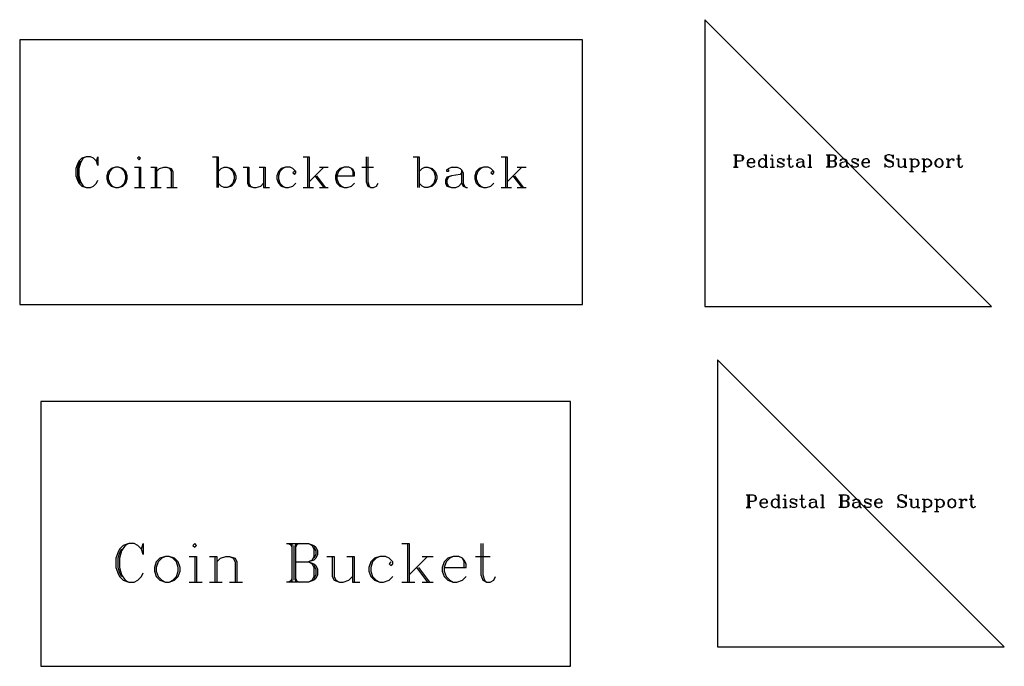
# Model space of a CAD drawing. Extents: x 0 to 112, y -42 to 58.
# Drawn here: x 90 to 112, y 13 to 28 of the extents above; entities that cross this region are included whole.
import ezdxf

# ---------------------------------------------------------------- set-up
doc = ezdxf.new("R2010")
doc.units = 0
doc.layers.add('LAYER_1', color=18, linetype='CONTINUOUS')

msp = doc.modelspace()

# ---------------------------------------------------------------- linework, layer by layer
at = {"layer": 'LAYER_1'}
for points in [[(105.312, 21.505), (111.812, 21.505), (105.312, 28.005)], [(89.792, 21.548), (102.542, 21.548), (102.542, 27.548), (89.792, 27.548)], [(92.495, 24.897), (92.462, 24.864), (92.495, 24.831), (92.529, 24.864)], [(106.838, 24.943), (106.824, 24.93), (106.838, 24.916), (106.851, 24.93)], [(110.61, 24.849), (110.569, 24.835), (110.542, 24.808), (110.529, 24.768), (110.529, 24.741), (110.542, 24.701), (110.569, 24.674), (110.61, 24.66), (110.637, 24.66), (110.677, 24.674), (110.704, 24.701), (110.718, 24.741), (110.718, 24.768), (110.704, 24.808), (110.677, 24.835), (110.637, 24.849)], [(91.964, 24.665), (91.864, 24.631), (91.798, 24.565), (91.764, 24.465), (91.764, 24.399), (91.798, 24.299), (91.864, 24.233), (91.964, 24.199), (92.03, 24.199), (92.13, 24.233), (92.196, 24.299), (92.23, 24.399), (92.23, 24.465), (92.196, 24.565), (92.13, 24.631), (92.03, 24.665)], [(105.601, 13.794), (112.101, 13.794), (105.601, 20.294)], [(90.271, 13.35), (102.271, 13.35), (102.271, 19.35), (90.271, 19.35)], [(107.127, 17.233), (107.113, 17.219), (107.127, 17.206), (107.14, 17.219)], [(110.899, 17.139), (110.858, 17.125), (110.831, 17.098), (110.818, 17.058), (110.818, 17.031), (110.831, 16.99), (110.858, 16.964), (110.899, 16.95), (110.926, 16.95), (110.966, 16.964), (110.993, 16.99), (111.006, 17.031), (111.006, 17.058), (110.993, 17.098), (110.966, 17.125), (110.926, 17.139)], [(93.757, 16.132), (93.716, 16.09), (93.757, 16.049), (93.799, 16.09)], [(93.092, 15.841), (92.967, 15.799), (92.884, 15.716), (92.843, 15.591), (92.843, 15.508), (92.884, 15.384), (92.967, 15.3), (93.092, 15.259), (93.175, 15.259), (93.3, 15.3), (93.383, 15.384), (93.425, 15.508), (93.425, 15.591), (93.383, 15.716), (93.3, 15.799), (93.175, 15.841)]]:
    msp.add_lwpolyline(points, close=True, dxfattribs=at)
for points in [[(91.532, 24.797), (91.565, 24.897), (91.565, 24.698), (91.532, 24.797), (91.465, 24.864), (91.399, 24.897), (91.299, 24.897), (91.2, 24.864), (91.133, 24.797), (91.1, 24.731), (91.067, 24.631), (91.067, 24.465), (91.1, 24.365), (91.133, 24.299), (91.2, 24.233), (91.299, 24.199), (91.399, 24.199), (91.465, 24.233), (91.532, 24.299), (91.565, 24.365)], [(91.166, 24.797), (91.133, 24.731), (91.1, 24.631), (91.1, 24.465), (91.133, 24.365), (91.166, 24.299)], [(91.299, 24.897), (91.233, 24.864), (91.166, 24.764), (91.133, 24.631), (91.133, 24.465), (91.166, 24.332), (91.233, 24.233), (91.299, 24.199)], [(94.157, 24.897), (94.29, 24.897)], [(94.256, 24.897), (94.256, 24.199)], [(94.29, 24.897), (94.29, 24.199)], [(96.217, 24.897), (96.349, 24.897)], [(96.316, 24.897), (96.316, 24.199)], [(96.349, 24.897), (96.349, 24.199)], [(97.645, 24.897), (97.645, 24.332), (97.678, 24.233), (97.745, 24.199), (97.811, 24.199), (97.878, 24.233), (97.911, 24.299)], [(97.678, 24.897), (97.678, 24.332), (97.712, 24.233), (97.745, 24.199)], [(98.708, 24.897), (98.841, 24.897)], [(98.808, 24.897), (98.808, 24.199)], [(98.841, 24.897), (98.841, 24.199)], [(100.702, 24.897), (100.835, 24.897)], [(100.802, 24.897), (100.802, 24.199)], [(100.835, 24.897), (100.835, 24.199)], [(105.962, 24.943), (106.124, 24.943), (106.164, 24.93), (106.178, 24.916), (106.191, 24.889), (106.191, 24.849), (106.178, 24.822), (106.164, 24.808), (106.124, 24.795), (106.029, 24.795)], [(105.976, 24.943), (106.003, 24.93)], [(105.989, 24.943), (106.003, 24.916)], [(106.003, 24.943), (106.003, 24.66)], [(106.016, 24.93), (106.016, 24.674)], [(106.029, 24.943), (106.029, 24.66)], [(106.043, 24.943), (106.029, 24.916)], [(106.056, 24.943), (106.029, 24.93)], [(106.124, 24.943), (106.151, 24.93), (106.164, 24.903), (106.164, 24.835), (106.151, 24.808), (106.124, 24.795)], [(106.164, 24.916), (106.178, 24.889), (106.178, 24.849), (106.164, 24.822)], [(106.285, 24.768), (106.447, 24.768), (106.447, 24.795), (106.434, 24.822), (106.42, 24.835), (106.393, 24.849), (106.353, 24.849), (106.312, 24.835), (106.285, 24.808), (106.272, 24.768), (106.272, 24.741), (106.285, 24.701), (106.312, 24.674), (106.353, 24.66), (106.38, 24.66), (106.42, 24.674), (106.447, 24.701)], [(106.353, 24.849), (106.326, 24.835), (106.299, 24.808), (106.285, 24.768), (106.285, 24.741), (106.299, 24.701), (106.326, 24.674), (106.353, 24.66)], [(106.434, 24.768), (106.434, 24.808), (106.42, 24.835)], [(106.69, 24.808), (106.663, 24.835), (106.636, 24.849), (106.609, 24.849), (106.568, 24.835), (106.541, 24.808), (106.528, 24.768), (106.528, 24.741), (106.541, 24.701), (106.568, 24.674), (106.609, 24.66), (106.636, 24.66), (106.663, 24.674), (106.69, 24.701)], [(106.609, 24.849), (106.582, 24.835), (106.555, 24.808), (106.541, 24.768), (106.541, 24.741), (106.555, 24.701), (106.582, 24.674), (106.609, 24.66)], [(106.649, 24.943), (106.703, 24.943)], [(106.69, 24.943), (106.69, 24.66)], [(106.703, 24.943), (106.703, 24.66)], [(106.797, 24.849), (106.851, 24.849)], [(106.838, 24.849), (106.838, 24.66)], [(106.851, 24.849), (106.851, 24.66)], [(107.094, 24.822), (107.107, 24.849), (107.107, 24.795), (107.094, 24.822), (107.08, 24.835), (107.053, 24.849), (106.999, 24.849), (106.972, 24.835), (106.959, 24.822), (106.959, 24.795), (106.972, 24.781), (106.999, 24.768), (107.067, 24.741), (107.094, 24.728), (107.107, 24.714)], [(106.959, 24.808), (106.972, 24.795), (106.999, 24.781), (107.067, 24.755), (107.094, 24.741), (107.107, 24.728), (107.107, 24.687), (107.094, 24.674), (107.067, 24.66), (107.013, 24.66), (106.986, 24.674), (106.972, 24.687), (106.959, 24.714), (106.959, 24.66), (106.972, 24.687)], [(107.175, 24.849), (107.282, 24.849)], [(107.215, 24.943), (107.215, 24.714), (107.228, 24.674), (107.255, 24.66), (107.282, 24.66), (107.309, 24.674), (107.323, 24.701)], [(107.228, 24.943), (107.228, 24.714), (107.242, 24.674), (107.255, 24.66)], [(107.538, 24.795), (107.525, 24.781), (107.444, 24.768), (107.404, 24.755), (107.39, 24.728), (107.39, 24.701), (107.404, 24.674), (107.444, 24.66), (107.484, 24.66), (107.511, 24.674), (107.538, 24.701)], [(107.417, 24.822), (107.417, 24.808), (107.404, 24.808), (107.404, 24.822), (107.417, 24.835), (107.444, 24.849), (107.498, 24.849), (107.525, 24.835), (107.538, 24.822), (107.552, 24.795), (107.552, 24.701), (107.565, 24.674), (107.579, 24.66)], [(107.444, 24.768), (107.417, 24.755), (107.404, 24.728), (107.404, 24.701), (107.417, 24.674), (107.444, 24.66)], [(107.538, 24.822), (107.538, 24.701), (107.552, 24.674), (107.579, 24.66), (107.592, 24.66)], [(107.646, 24.943), (107.7, 24.943)], [(107.686, 24.943), (107.686, 24.66)], [(107.7, 24.943), (107.7, 24.66)], [(108.064, 24.943), (108.225, 24.943), (108.266, 24.93), (108.279, 24.916), (108.293, 24.889), (108.293, 24.862), (108.279, 24.835), (108.266, 24.822), (108.225, 24.808)], [(108.131, 24.808), (108.225, 24.808), (108.266, 24.795), (108.279, 24.781), (108.293, 24.755), (108.293, 24.714), (108.279, 24.687), (108.266, 24.674), (108.225, 24.66), (108.064, 24.66)], [(108.077, 24.943), (108.104, 24.93)], [(108.091, 24.943), (108.104, 24.916)], [(108.104, 24.943), (108.104, 24.66)], [(108.118, 24.93), (108.118, 24.674)], [(108.131, 24.943), (108.131, 24.66)], [(108.145, 24.943), (108.131, 24.916)], [(108.158, 24.943), (108.131, 24.93)], [(108.225, 24.943), (108.252, 24.93), (108.266, 24.903), (108.266, 24.849), (108.252, 24.822), (108.225, 24.808)], [(108.225, 24.808), (108.252, 24.795), (108.266, 24.768), (108.266, 24.701), (108.252, 24.674), (108.225, 24.66)], [(108.266, 24.916), (108.279, 24.889), (108.279, 24.862), (108.266, 24.835)], [(108.266, 24.781), (108.279, 24.755), (108.279, 24.714), (108.266, 24.687)], [(108.522, 24.795), (108.508, 24.781), (108.427, 24.768), (108.387, 24.755), (108.374, 24.728), (108.374, 24.701), (108.387, 24.674), (108.427, 24.66), (108.468, 24.66), (108.495, 24.674), (108.522, 24.701)], [(108.4, 24.822), (108.4, 24.808), (108.387, 24.808), (108.387, 24.822), (108.4, 24.835), (108.427, 24.849), (108.481, 24.849), (108.508, 24.835), (108.522, 24.822), (108.535, 24.795), (108.535, 24.701), (108.549, 24.674), (108.562, 24.66)], [(108.427, 24.768), (108.4, 24.755), (108.387, 24.728), (108.387, 24.701), (108.4, 24.674), (108.427, 24.66)], [(108.522, 24.822), (108.522, 24.701), (108.535, 24.674), (108.562, 24.66), (108.576, 24.66)], [(108.778, 24.822), (108.791, 24.849), (108.791, 24.795), (108.778, 24.822), (108.764, 24.835), (108.737, 24.849), (108.683, 24.849), (108.656, 24.835), (108.643, 24.822), (108.643, 24.795), (108.656, 24.781), (108.683, 24.768), (108.751, 24.741), (108.778, 24.728), (108.791, 24.714)], [(108.643, 24.808), (108.656, 24.795), (108.683, 24.781), (108.751, 24.755), (108.778, 24.741), (108.791, 24.728), (108.791, 24.687), (108.778, 24.674), (108.751, 24.66), (108.697, 24.66), (108.67, 24.674), (108.656, 24.687), (108.643, 24.714), (108.643, 24.66), (108.656, 24.687)], [(108.885, 24.768), (109.047, 24.768), (109.047, 24.795), (109.034, 24.822), (109.02, 24.835), (108.993, 24.849), (108.953, 24.849), (108.912, 24.835), (108.885, 24.808), (108.872, 24.768), (108.872, 24.741), (108.885, 24.701), (108.912, 24.674), (108.953, 24.66), (108.98, 24.66), (109.02, 24.674), (109.047, 24.701)], [(108.953, 24.849), (108.926, 24.835), (108.899, 24.808), (108.885, 24.768), (108.885, 24.741), (108.899, 24.701), (108.926, 24.674), (108.953, 24.66)], [(109.034, 24.768), (109.034, 24.808), (109.02, 24.835)], [(109.572, 24.903), (109.586, 24.943), (109.586, 24.862), (109.572, 24.903), (109.546, 24.93), (109.505, 24.943), (109.465, 24.943), (109.424, 24.93), (109.397, 24.903), (109.397, 24.862), (109.411, 24.835), (109.451, 24.808), (109.532, 24.781), (109.559, 24.768), (109.572, 24.741), (109.572, 24.701), (109.559, 24.674)], [(109.424, 24.93), (109.411, 24.903), (109.411, 24.876), (109.424, 24.849), (109.451, 24.835), (109.532, 24.808), (109.572, 24.781), (109.586, 24.755), (109.586, 24.714), (109.572, 24.687), (109.559, 24.674), (109.519, 24.66), (109.478, 24.66), (109.438, 24.674), (109.411, 24.701), (109.397, 24.741), (109.397, 24.66), (109.411, 24.701)], [(109.411, 24.862), (109.424, 24.835), (109.451, 24.822), (109.532, 24.795), (109.559, 24.781), (109.572, 24.755)], [(109.653, 24.849), (109.707, 24.849)], [(109.694, 24.849), (109.694, 24.701), (109.707, 24.674), (109.748, 24.66), (109.775, 24.66), (109.815, 24.674), (109.842, 24.701)], [(109.707, 24.849), (109.707, 24.701), (109.721, 24.674), (109.748, 24.66)], [(109.801, 24.849), (109.855, 24.849)], [(109.842, 24.849), (109.842, 24.66)], [(109.855, 24.849), (109.855, 24.66)], [(109.95, 24.849), (110.004, 24.849)], [(109.99, 24.849), (109.99, 24.566)], [(110.004, 24.849), (110.004, 24.566)], [(110.004, 24.808), (110.031, 24.835), (110.057, 24.849), (110.084, 24.849), (110.125, 24.835), (110.152, 24.808), (110.165, 24.768), (110.165, 24.741), (110.152, 24.701), (110.125, 24.674), (110.084, 24.66), (110.057, 24.66), (110.031, 24.674), (110.004, 24.701)], [(110.084, 24.849), (110.111, 24.835), (110.138, 24.808), (110.152, 24.768), (110.152, 24.741), (110.138, 24.701), (110.111, 24.674), (110.084, 24.66)], [(110.233, 24.849), (110.286, 24.849)], [(110.273, 24.849), (110.273, 24.566)], [(110.286, 24.849), (110.286, 24.566)], [(110.286, 24.808), (110.313, 24.835), (110.34, 24.849), (110.367, 24.849), (110.408, 24.835), (110.435, 24.808), (110.448, 24.768), (110.448, 24.741), (110.435, 24.701), (110.408, 24.674), (110.367, 24.66), (110.34, 24.66), (110.313, 24.674), (110.286, 24.701)], [(110.367, 24.849), (110.394, 24.835), (110.421, 24.808), (110.435, 24.768), (110.435, 24.741), (110.421, 24.701), (110.394, 24.674), (110.367, 24.66)], [(110.61, 24.849), (110.583, 24.835), (110.556, 24.808), (110.542, 24.768), (110.542, 24.741), (110.556, 24.701), (110.583, 24.674), (110.61, 24.66)], [(110.637, 24.66), (110.664, 24.674), (110.691, 24.701), (110.704, 24.741), (110.704, 24.768), (110.691, 24.808), (110.664, 24.835), (110.637, 24.849)], [(110.785, 24.849), (110.839, 24.849)], [(110.825, 24.849), (110.825, 24.66)], [(110.839, 24.849), (110.839, 24.66)], [(110.839, 24.768), (110.852, 24.808), (110.879, 24.835), (110.906, 24.849), (110.947, 24.849), (110.96, 24.835), (110.96, 24.822), (110.947, 24.808), (110.933, 24.822), (110.947, 24.835)], [(111.014, 24.849), (111.122, 24.849)], [(111.054, 24.943), (111.054, 24.714), (111.068, 24.674), (111.095, 24.66), (111.122, 24.66), (111.149, 24.674), (111.162, 24.701)], [(111.068, 24.943), (111.068, 24.714), (111.081, 24.674), (111.095, 24.66)], [(91.964, 24.665), (91.897, 24.631), (91.831, 24.565), (91.798, 24.465), (91.798, 24.399), (91.831, 24.299), (91.897, 24.233), (91.964, 24.199)], [(92.03, 24.199), (92.097, 24.233), (92.163, 24.299), (92.196, 24.399), (92.196, 24.465), (92.163, 24.565), (92.097, 24.631), (92.03, 24.665)], [(92.396, 24.665), (92.529, 24.665)], [(92.495, 24.665), (92.495, 24.199)], [(92.529, 24.665), (92.529, 24.199)], [(92.761, 24.665), (92.894, 24.665)], [(92.861, 24.665), (92.861, 24.199)], [(92.894, 24.665), (92.894, 24.199)], [(92.894, 24.565), (92.961, 24.631), (93.06, 24.665), (93.127, 24.665), (93.226, 24.631), (93.26, 24.565), (93.26, 24.199)], [(93.127, 24.665), (93.193, 24.631), (93.226, 24.565), (93.226, 24.199)], [(94.29, 24.565), (94.356, 24.631), (94.422, 24.665), (94.489, 24.665), (94.589, 24.631), (94.655, 24.565), (94.688, 24.465), (94.688, 24.399), (94.655, 24.299), (94.589, 24.233), (94.489, 24.199), (94.422, 24.199), (94.356, 24.233), (94.29, 24.299)], [(94.489, 24.665), (94.555, 24.631), (94.622, 24.565), (94.655, 24.465), (94.655, 24.399), (94.622, 24.299), (94.555, 24.233), (94.489, 24.199)], [(94.854, 24.665), (94.987, 24.665)], [(94.954, 24.665), (94.954, 24.299), (94.987, 24.233), (95.087, 24.199), (95.153, 24.199), (95.253, 24.233), (95.319, 24.299)], [(94.987, 24.665), (94.987, 24.299), (95.02, 24.233), (95.087, 24.199)], [(95.22, 24.665), (95.353, 24.665)], [(95.319, 24.665), (95.319, 24.199)], [(95.353, 24.665), (95.353, 24.199)], [(96.017, 24.565), (95.984, 24.532), (96.017, 24.498), (96.05, 24.532), (96.05, 24.565), (95.984, 24.631), (95.918, 24.665), (95.818, 24.665), (95.718, 24.631), (95.652, 24.565), (95.619, 24.465), (95.619, 24.399), (95.652, 24.299), (95.718, 24.233), (95.818, 24.199), (95.884, 24.199), (95.984, 24.233), (96.05, 24.299)], [(95.818, 24.665), (95.751, 24.631), (95.685, 24.565), (95.652, 24.465), (95.652, 24.399), (95.685, 24.299), (95.751, 24.233), (95.818, 24.199)], [(96.682, 24.665), (96.349, 24.332)], [(96.582, 24.665), (96.781, 24.665)], [(96.981, 24.465), (97.379, 24.465), (97.379, 24.532), (97.346, 24.598), (97.313, 24.631), (97.247, 24.665), (97.147, 24.665), (97.047, 24.631), (96.981, 24.565), (96.948, 24.465), (96.948, 24.399), (96.981, 24.299), (97.047, 24.233), (97.147, 24.199), (97.213, 24.199), (97.313, 24.233), (97.379, 24.299)], [(97.147, 24.665), (97.08, 24.631), (97.014, 24.565), (96.981, 24.465), (96.981, 24.399), (97.014, 24.299), (97.08, 24.233), (97.147, 24.199)], [(97.346, 24.465), (97.346, 24.565), (97.313, 24.631)], [(97.546, 24.665), (97.811, 24.665)], [(98.841, 24.565), (98.908, 24.631), (98.974, 24.665), (99.041, 24.665), (99.14, 24.631), (99.207, 24.565), (99.24, 24.465), (99.24, 24.399), (99.207, 24.299), (99.14, 24.233), (99.041, 24.199), (98.974, 24.199), (98.908, 24.233), (98.841, 24.299)], [(99.041, 24.665), (99.107, 24.631), (99.174, 24.565), (99.207, 24.465), (99.207, 24.399), (99.174, 24.299), (99.107, 24.233), (99.041, 24.199)], [(99.506, 24.598), (99.506, 24.565), (99.473, 24.565), (99.473, 24.598), (99.506, 24.631), (99.572, 24.665), (99.705, 24.665), (99.772, 24.631), (99.805, 24.598), (99.838, 24.532), (99.838, 24.299), (99.871, 24.233), (99.905, 24.199)], [(99.805, 24.598), (99.805, 24.299), (99.838, 24.233), (99.905, 24.199), (99.938, 24.199)], [(100.503, 24.565), (100.469, 24.532), (100.503, 24.498), (100.536, 24.532), (100.536, 24.565), (100.469, 24.631), (100.403, 24.665), (100.303, 24.665), (100.204, 24.631), (100.137, 24.565), (100.104, 24.465), (100.104, 24.399), (100.137, 24.299), (100.204, 24.233), (100.303, 24.199), (100.37, 24.199), (100.469, 24.233), (100.536, 24.299)], [(100.303, 24.665), (100.237, 24.631), (100.17, 24.565), (100.137, 24.465), (100.137, 24.399), (100.17, 24.299), (100.237, 24.233), (100.303, 24.199)], [(101.167, 24.665), (100.835, 24.332)], [(101.067, 24.665), (101.267, 24.665)], [(105.962, 24.66), (106.07, 24.66)], [(106.003, 24.674), (105.976, 24.66)], [(106.003, 24.687), (105.989, 24.66)], [(106.029, 24.687), (106.043, 24.66)], [(106.029, 24.674), (106.056, 24.66)], [(106.69, 24.66), (106.743, 24.66)], [(106.797, 24.66), (106.892, 24.66)], [(107.646, 24.66), (107.74, 24.66)], [(108.104, 24.674), (108.077, 24.66)], [(108.104, 24.687), (108.091, 24.66)], [(108.131, 24.687), (108.145, 24.66)], [(108.131, 24.674), (108.158, 24.66)], [(109.842, 24.66), (109.896, 24.66)], [(109.95, 24.566), (110.044, 24.566)], [(110.233, 24.566), (110.327, 24.566)], [(110.785, 24.66), (110.879, 24.66)], [(96.482, 24.465), (96.682, 24.199)], [(96.516, 24.465), (96.715, 24.199)], [(99.805, 24.532), (99.772, 24.498), (99.572, 24.465), (99.473, 24.432), (99.439, 24.365), (99.439, 24.299), (99.473, 24.233), (99.572, 24.199), (99.672, 24.199), (99.738, 24.233), (99.805, 24.299)], [(99.572, 24.465), (99.506, 24.432), (99.473, 24.365), (99.473, 24.299), (99.506, 24.233), (99.572, 24.199)], [(100.968, 24.465), (101.167, 24.199)], [(101.001, 24.465), (101.2, 24.199)], [(92.396, 24.199), (92.628, 24.199)], [(92.761, 24.199), (92.994, 24.199)], [(93.127, 24.199), (93.359, 24.199)], [(95.319, 24.199), (95.452, 24.199)], [(96.217, 24.199), (96.449, 24.199)], [(96.582, 24.199), (96.781, 24.199)], [(100.702, 24.199), (100.934, 24.199)], [(101.067, 24.199), (101.267, 24.199)], [(106.251, 17.233), (106.413, 17.233), (106.453, 17.219), (106.466, 17.206), (106.48, 17.179), (106.48, 17.139), (106.466, 17.112), (106.453, 17.098), (106.413, 17.085), (106.318, 17.085)], [(106.264, 17.233), (106.291, 17.219)], [(106.278, 17.233), (106.291, 17.206)], [(106.291, 17.233), (106.291, 16.95)], [(106.305, 17.219), (106.305, 16.964)], [(106.318, 17.233), (106.318, 16.95)], [(106.332, 17.233), (106.318, 17.206)], [(106.345, 17.233), (106.318, 17.219)], [(106.413, 17.233), (106.44, 17.219), (106.453, 17.193), (106.453, 17.125), (106.44, 17.098), (106.413, 17.085)], [(106.453, 17.206), (106.466, 17.179), (106.466, 17.139), (106.453, 17.112)], [(106.938, 17.233), (106.992, 17.233)], [(106.978, 17.233), (106.978, 16.95)], [(106.992, 17.233), (106.992, 16.95)], [(107.504, 17.233), (107.504, 17.004), (107.517, 16.964), (107.544, 16.95), (107.571, 16.95), (107.598, 16.964), (107.612, 16.99)], [(107.517, 17.233), (107.517, 17.004), (107.531, 16.964), (107.544, 16.95)], [(107.935, 17.233), (107.989, 17.233)], [(107.975, 17.233), (107.975, 16.95)], [(107.989, 17.233), (107.989, 16.95)], [(108.352, 17.233), (108.514, 17.233), (108.555, 17.219), (108.568, 17.206), (108.581, 17.179), (108.581, 17.152), (108.568, 17.125), (108.555, 17.112), (108.514, 17.098)], [(108.366, 17.233), (108.393, 17.219)], [(108.379, 17.233), (108.393, 17.206)], [(108.393, 17.233), (108.393, 16.95)], [(108.406, 17.219), (108.406, 16.964)], [(108.42, 17.233), (108.42, 16.95)], [(108.433, 17.233), (108.42, 17.206)], [(108.447, 17.233), (108.42, 17.219)], [(108.514, 17.233), (108.541, 17.219), (108.555, 17.193), (108.555, 17.139), (108.541, 17.112), (108.514, 17.098)], [(108.555, 17.206), (108.568, 17.179), (108.568, 17.152), (108.555, 17.125)], [(109.861, 17.193), (109.875, 17.233), (109.875, 17.152), (109.861, 17.193), (109.834, 17.219), (109.794, 17.233), (109.753, 17.233), (109.713, 17.219), (109.686, 17.193), (109.686, 17.152), (109.7, 17.125), (109.74, 17.098), (109.821, 17.071), (109.848, 17.058), (109.861, 17.031), (109.861, 16.99), (109.848, 16.964)], [(109.713, 17.219), (109.7, 17.193), (109.7, 17.166), (109.713, 17.139), (109.74, 17.125), (109.821, 17.098), (109.861, 17.071), (109.875, 17.044), (109.875, 17.004), (109.861, 16.977), (109.848, 16.964), (109.807, 16.95), (109.767, 16.95), (109.727, 16.964), (109.7, 16.99), (109.686, 17.031), (109.686, 16.95), (109.7, 16.99)], [(111.343, 17.233), (111.343, 17.004), (111.357, 16.964), (111.384, 16.95), (111.41, 16.95), (111.437, 16.964), (111.451, 16.99)], [(111.357, 17.233), (111.357, 17.004), (111.37, 16.964), (111.384, 16.95)], [(106.291, 16.964), (106.264, 16.95)], [(106.291, 16.977), (106.278, 16.95)], [(106.318, 16.977), (106.332, 16.95)], [(106.318, 16.964), (106.345, 16.95)], [(106.574, 17.058), (106.736, 17.058), (106.736, 17.085), (106.722, 17.112), (106.709, 17.125), (106.682, 17.139), (106.642, 17.139), (106.601, 17.125), (106.574, 17.098), (106.561, 17.058), (106.561, 17.031), (106.574, 16.99), (106.601, 16.964), (106.642, 16.95), (106.669, 16.95), (106.709, 16.964), (106.736, 16.99)], [(106.642, 17.139), (106.615, 17.125), (106.588, 17.098), (106.574, 17.058), (106.574, 17.031), (106.588, 16.99), (106.615, 16.964), (106.642, 16.95)], [(106.722, 17.058), (106.722, 17.098), (106.709, 17.125)], [(106.978, 17.098), (106.951, 17.125), (106.924, 17.139), (106.898, 17.139), (106.857, 17.125), (106.83, 17.098), (106.817, 17.058), (106.817, 17.031), (106.83, 16.99), (106.857, 16.964), (106.898, 16.95), (106.924, 16.95), (106.951, 16.964), (106.978, 16.99)], [(106.898, 17.139), (106.871, 17.125), (106.844, 17.098), (106.83, 17.058), (106.83, 17.031), (106.844, 16.99), (106.871, 16.964), (106.898, 16.95)], [(107.086, 17.139), (107.14, 17.139)], [(107.127, 17.139), (107.127, 16.95)], [(107.14, 17.139), (107.14, 16.95)], [(107.383, 17.112), (107.396, 17.139), (107.396, 17.085), (107.383, 17.112), (107.369, 17.125), (107.342, 17.139), (107.288, 17.139), (107.261, 17.125), (107.248, 17.112), (107.248, 17.085), (107.261, 17.071), (107.288, 17.058), (107.356, 17.031), (107.383, 17.017), (107.396, 17.004)], [(107.248, 17.098), (107.261, 17.085), (107.288, 17.071), (107.356, 17.044), (107.383, 17.031), (107.396, 17.017), (107.396, 16.977), (107.383, 16.964), (107.356, 16.95), (107.302, 16.95), (107.275, 16.964), (107.261, 16.977), (107.248, 17.004), (107.248, 16.95), (107.261, 16.977)], [(107.463, 17.139), (107.571, 17.139)], [(107.827, 17.085), (107.814, 17.071), (107.733, 17.058), (107.692, 17.044), (107.679, 17.017), (107.679, 16.99), (107.692, 16.964), (107.733, 16.95), (107.773, 16.95), (107.8, 16.964), (107.827, 16.99)], [(107.706, 17.112), (107.706, 17.098), (107.692, 17.098), (107.692, 17.112), (107.706, 17.125), (107.733, 17.139), (107.787, 17.139), (107.814, 17.125), (107.827, 17.112), (107.841, 17.085), (107.841, 16.99), (107.854, 16.964), (107.867, 16.95)], [(107.733, 17.058), (107.706, 17.044), (107.692, 17.017), (107.692, 16.99), (107.706, 16.964), (107.733, 16.95)], [(107.827, 17.112), (107.827, 16.99), (107.841, 16.964), (107.867, 16.95), (107.881, 16.95)], [(108.42, 17.098), (108.514, 17.098), (108.555, 17.085), (108.568, 17.071), (108.581, 17.044), (108.581, 17.004), (108.568, 16.977), (108.555, 16.964), (108.514, 16.95), (108.352, 16.95)], [(108.393, 16.964), (108.366, 16.95)], [(108.393, 16.977), (108.379, 16.95)], [(108.42, 16.977), (108.433, 16.95)], [(108.42, 16.964), (108.447, 16.95)], [(108.514, 17.098), (108.541, 17.085), (108.555, 17.058), (108.555, 16.99), (108.541, 16.964), (108.514, 16.95)], [(108.555, 17.071), (108.568, 17.044), (108.568, 17.004), (108.555, 16.977)], [(108.81, 17.085), (108.797, 17.071), (108.716, 17.058), (108.676, 17.044), (108.662, 17.017), (108.662, 16.99), (108.676, 16.964), (108.716, 16.95), (108.757, 16.95), (108.784, 16.964), (108.81, 16.99)], [(108.689, 17.112), (108.689, 17.098), (108.676, 17.098), (108.676, 17.112), (108.689, 17.125), (108.716, 17.139), (108.77, 17.139), (108.797, 17.125), (108.81, 17.112), (108.824, 17.085), (108.824, 16.99), (108.837, 16.964), (108.851, 16.95)], [(108.716, 17.058), (108.689, 17.044), (108.676, 17.017), (108.676, 16.99), (108.689, 16.964), (108.716, 16.95)], [(108.81, 17.112), (108.81, 16.99), (108.824, 16.964), (108.851, 16.95), (108.864, 16.95)], [(109.066, 17.112), (109.08, 17.139), (109.08, 17.085), (109.066, 17.112), (109.053, 17.125), (109.026, 17.139), (108.972, 17.139), (108.945, 17.125), (108.932, 17.112), (108.932, 17.085), (108.945, 17.071), (108.972, 17.058), (109.04, 17.031), (109.066, 17.017), (109.08, 17.004)], [(108.932, 17.098), (108.945, 17.085), (108.972, 17.071), (109.04, 17.044), (109.066, 17.031), (109.08, 17.017), (109.08, 16.977), (109.066, 16.964), (109.04, 16.95), (108.986, 16.95), (108.959, 16.964), (108.945, 16.977), (108.932, 17.004), (108.932, 16.95), (108.945, 16.977)], [(109.174, 17.058), (109.336, 17.058), (109.336, 17.085), (109.322, 17.112), (109.309, 17.125), (109.282, 17.139), (109.242, 17.139), (109.201, 17.125), (109.174, 17.098), (109.161, 17.058), (109.161, 17.031), (109.174, 16.99), (109.201, 16.964), (109.242, 16.95), (109.269, 16.95), (109.309, 16.964), (109.336, 16.99)], [(109.242, 17.139), (109.215, 17.125), (109.188, 17.098), (109.174, 17.058), (109.174, 17.031), (109.188, 16.99), (109.215, 16.964), (109.242, 16.95)], [(109.322, 17.058), (109.322, 17.098), (109.309, 17.125)], [(109.7, 17.152), (109.713, 17.125), (109.74, 17.112), (109.821, 17.085), (109.848, 17.071), (109.861, 17.044)], [(109.942, 17.139), (109.996, 17.139)], [(109.983, 17.139), (109.983, 16.99), (109.996, 16.964), (110.036, 16.95), (110.063, 16.95), (110.104, 16.964), (110.131, 16.99)], [(109.996, 17.139), (109.996, 16.99), (110.009, 16.964), (110.036, 16.95)], [(110.09, 17.139), (110.144, 17.139)], [(110.131, 17.139), (110.131, 16.95)], [(110.144, 17.139), (110.144, 16.95)], [(110.238, 17.139), (110.292, 17.139)], [(110.279, 17.139), (110.279, 16.856)], [(110.292, 17.139), (110.292, 16.856)], [(110.292, 17.098), (110.319, 17.125), (110.346, 17.139), (110.373, 17.139), (110.414, 17.125), (110.441, 17.098), (110.454, 17.058), (110.454, 17.031), (110.441, 16.99), (110.414, 16.964), (110.373, 16.95), (110.346, 16.95), (110.319, 16.964), (110.292, 16.99)], [(110.373, 17.139), (110.4, 17.125), (110.427, 17.098), (110.441, 17.058), (110.441, 17.031), (110.427, 16.99), (110.4, 16.964), (110.373, 16.95)], [(110.521, 17.139), (110.575, 17.139)], [(110.562, 17.139), (110.562, 16.856)], [(110.575, 17.139), (110.575, 16.856)], [(110.575, 17.098), (110.602, 17.125), (110.629, 17.139), (110.656, 17.139), (110.697, 17.125), (110.723, 17.098), (110.737, 17.058), (110.737, 17.031), (110.723, 16.99), (110.697, 16.964), (110.656, 16.95), (110.629, 16.95), (110.602, 16.964), (110.575, 16.99)], [(110.656, 17.139), (110.683, 17.125), (110.71, 17.098), (110.723, 17.058), (110.723, 17.031), (110.71, 16.99), (110.683, 16.964), (110.656, 16.95)], [(110.899, 17.139), (110.872, 17.125), (110.845, 17.098), (110.831, 17.058), (110.831, 17.031), (110.845, 16.99), (110.872, 16.964), (110.899, 16.95)], [(110.926, 16.95), (110.952, 16.964), (110.979, 16.99), (110.993, 17.031), (110.993, 17.058), (110.979, 17.098), (110.952, 17.125), (110.926, 17.139)], [(111.074, 17.139), (111.128, 17.139)], [(111.114, 17.139), (111.114, 16.95)], [(111.128, 17.139), (111.128, 16.95)], [(111.128, 17.058), (111.141, 17.098), (111.168, 17.125), (111.195, 17.139), (111.235, 17.139), (111.249, 17.125), (111.249, 17.112), (111.235, 17.098), (111.222, 17.112), (111.235, 17.125)], [(111.303, 17.139), (111.41, 17.139)], [(106.251, 16.95), (106.359, 16.95)], [(106.978, 16.95), (107.032, 16.95)], [(107.086, 16.95), (107.18, 16.95)], [(107.935, 16.95), (108.029, 16.95)], [(110.131, 16.95), (110.185, 16.95)], [(110.238, 16.856), (110.333, 16.856)], [(110.521, 16.856), (110.616, 16.856)], [(111.074, 16.95), (111.168, 16.95)], [(92.552, 16.007), (92.593, 16.132), (92.593, 15.882), (92.552, 16.007), (92.469, 16.09), (92.386, 16.132), (92.261, 16.132), (92.136, 16.09), (92.053, 16.007), (92.012, 15.924), (91.97, 15.799), (91.97, 15.591), (92.012, 15.467), (92.053, 15.384), (92.136, 15.3), (92.261, 15.259), (92.386, 15.259), (92.469, 15.3), (92.552, 15.384), (92.593, 15.467)], [(92.261, 16.132), (92.178, 16.09), (92.095, 15.965), (92.053, 15.799), (92.053, 15.591), (92.095, 15.425), (92.178, 15.3), (92.261, 15.259)], [(95.835, 16.132), (96.334, 16.132), (96.458, 16.09), (96.5, 16.049), (96.542, 15.965), (96.542, 15.882), (96.5, 15.799), (96.458, 15.758), (96.334, 15.716)], [(95.877, 16.132), (95.96, 16.09)], [(95.918, 16.132), (95.96, 16.049)], [(95.96, 16.132), (95.96, 15.259)], [(96.001, 16.09), (96.001, 15.3)], [(96.043, 16.132), (96.043, 15.259)], [(96.084, 16.132), (96.043, 16.049)], [(96.126, 16.132), (96.043, 16.09)], [(96.334, 16.132), (96.417, 16.09), (96.458, 16.007), (96.458, 15.841), (96.417, 15.758), (96.334, 15.716)], [(98.453, 16.132), (98.619, 16.132)], [(98.578, 16.132), (98.578, 15.259)], [(98.619, 16.132), (98.619, 15.259)], [(100.24, 16.132), (100.24, 15.425), (100.282, 15.3), (100.365, 15.259), (100.448, 15.259), (100.531, 15.3), (100.573, 15.384)], [(100.282, 16.132), (100.282, 15.425), (100.323, 15.3), (100.365, 15.259)], [(92.095, 16.007), (92.053, 15.924), (92.012, 15.799), (92.012, 15.591), (92.053, 15.467), (92.095, 15.384)], [(93.092, 15.841), (93.009, 15.799), (92.926, 15.716), (92.884, 15.591), (92.884, 15.508), (92.926, 15.384), (93.009, 15.3), (93.092, 15.259)], [(93.175, 15.259), (93.258, 15.3), (93.342, 15.384), (93.383, 15.508), (93.383, 15.591), (93.342, 15.716), (93.258, 15.799), (93.175, 15.841)], [(93.632, 15.841), (93.799, 15.841)], [(93.757, 15.841), (93.757, 15.259)], [(93.799, 15.841), (93.799, 15.259)], [(94.09, 15.841), (94.256, 15.841)], [(94.214, 15.841), (94.214, 15.259)], [(94.256, 15.841), (94.256, 15.259)], [(94.256, 15.716), (94.339, 15.799), (94.464, 15.841), (94.547, 15.841), (94.671, 15.799), (94.713, 15.716), (94.713, 15.259)], [(94.547, 15.841), (94.63, 15.799), (94.671, 15.716), (94.671, 15.259)], [(96.458, 16.049), (96.5, 15.965), (96.5, 15.882), (96.458, 15.799)], [(96.749, 15.841), (96.916, 15.841)], [(96.874, 15.841), (96.874, 15.384), (96.916, 15.3), (97.04, 15.259), (97.123, 15.259), (97.248, 15.3), (97.331, 15.384)], [(96.916, 15.841), (96.916, 15.384), (96.957, 15.3), (97.04, 15.259)], [(97.206, 15.841), (97.373, 15.841)], [(97.331, 15.841), (97.331, 15.259)], [(97.373, 15.841), (97.373, 15.259)], [(98.204, 15.716), (98.162, 15.674), (98.204, 15.633), (98.245, 15.674), (98.245, 15.716), (98.162, 15.799), (98.079, 15.841), (97.954, 15.841), (97.83, 15.799), (97.747, 15.716), (97.705, 15.591), (97.705, 15.508), (97.747, 15.384), (97.83, 15.3), (97.954, 15.259), (98.038, 15.259), (98.162, 15.3), (98.245, 15.384)], [(97.954, 15.841), (97.871, 15.799), (97.788, 15.716), (97.747, 15.591), (97.747, 15.508), (97.788, 15.384), (97.871, 15.3), (97.954, 15.259)], [(99.035, 15.841), (98.619, 15.425)], [(98.91, 15.841), (99.16, 15.841)], [(99.409, 15.591), (99.908, 15.591), (99.908, 15.674), (99.866, 15.758), (99.825, 15.799), (99.742, 15.841), (99.617, 15.841), (99.492, 15.799), (99.409, 15.716), (99.367, 15.591), (99.367, 15.508), (99.409, 15.384), (99.492, 15.3), (99.617, 15.259), (99.7, 15.259), (99.825, 15.3), (99.908, 15.384)], [(99.617, 15.841), (99.534, 15.799), (99.451, 15.716), (99.409, 15.591), (99.409, 15.508), (99.451, 15.384), (99.534, 15.3), (99.617, 15.259)], [(100.116, 15.841), (100.448, 15.841)], [(96.043, 15.716), (96.334, 15.716), (96.458, 15.674), (96.5, 15.633), (96.542, 15.55), (96.542, 15.425), (96.5, 15.342), (96.458, 15.3), (96.334, 15.259), (95.835, 15.259)], [(96.334, 15.716), (96.417, 15.674), (96.458, 15.591), (96.458, 15.384), (96.417, 15.3), (96.334, 15.259)], [(96.458, 15.633), (96.5, 15.55), (96.5, 15.425), (96.458, 15.342)], [(99.866, 15.591), (99.866, 15.716), (99.825, 15.799)], [(98.786, 15.591), (99.035, 15.259)], [(98.827, 15.591), (99.077, 15.259)], [(93.632, 15.259), (93.923, 15.259)], [(94.09, 15.259), (94.38, 15.259)], [(94.547, 15.259), (94.838, 15.259)], [(95.96, 15.3), (95.877, 15.259)], [(95.96, 15.342), (95.918, 15.259)], [(96.043, 15.342), (96.084, 15.259)], [(96.043, 15.3), (96.126, 15.259)], [(97.331, 15.259), (97.497, 15.259)], [(98.453, 15.259), (98.744, 15.259)], [(98.91, 15.259), (99.16, 15.259)]]:
    msp.add_lwpolyline(points, dxfattribs=at)

doc.saveas('drawing.dxf')
